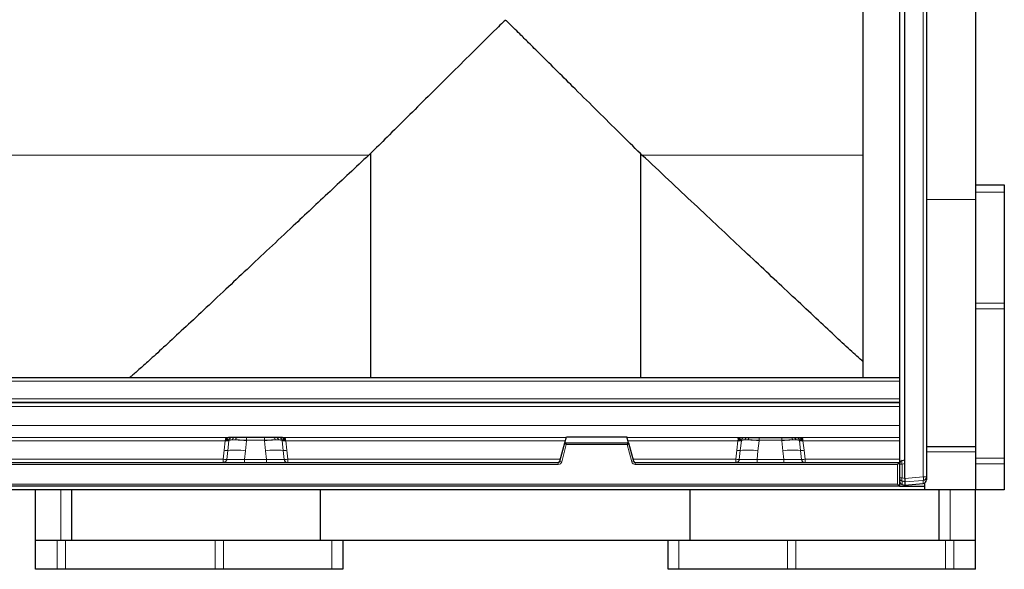
# Model space of a CAD drawing. Units: millimetres. Extents: x 0 to 420, y 0 to 297.
# Drawn here: x 107 to 162, y 53 to 83 of the extents above; entities that cross this region are included whole.
import ezdxf

# ---------------------------------------------------------------- set-up
doc = ezdxf.new("R2010")
doc.units = ezdxf.units.MM

msp = doc.modelspace()

# ---------------------------------------------------------------- linework, layer by layer
at = {"color": 8, "linetype": 'Continuous', "lineweight": 18}
for p, q in [((157.2956, 58.1092), (157.2956, 108.8753)), ((126.6235, 75.9043), (103.6404, 75.9043)), ((153.9781, 75.9043), (141.7328, 75.9043)), ((161.7781, 73.8523), (160.1781, 73.8523)), ((160.1781, 73.4389), (157.4781, 73.4389)), ((160.1781, 67.7134), (161.7781, 67.7134)), ((161.7781, 67.4022), (160.1781, 67.4022)), ((155.9781, 63.4045), (55.9781, 63.4045)), ((55.9781, 62.423), (155.9781, 62.423)), ((155.9781, 62.2364), (55.9781, 62.2364)), ((55.9781, 62.1917), (155.9781, 62.1917)), ((155.9781, 62.0051), (55.9781, 62.0051)), ((155.9781, 60.9438), (55.9781, 60.9438)), ((118.8539, 60.2745), (93.1024, 60.2745)), ((93.2807, 60.1071), (118.6756, 60.1071)), ((118.6756, 60.1071), (118.6158, 59.5751)), ((118.6756, 60.1071), (118.6784, 60.1206)), ((118.6784, 60.1206), (118.6865, 60.1721)), ((118.6865, 60.1721), (118.6892, 60.2131)), ((118.8116, 59.5633), (118.8707, 60.0952)), ((118.8735, 60.122), (118.8707, 60.0952)), ((118.8755, 60.143), (118.8735, 60.122)), ((119.2499, 60.1462), (119.0676, 60.1462)), ((119.7905, 59.5476), (119.8489, 60.1057)), ((119.8489, 60.1057), (119.8525, 60.1402)), ((119.8525, 60.1402), (119.8525, 60.2745)), ((119.8525, 60.1402), (120.8437, 60.1402)), ((120.8437, 60.1402), (120.8437, 60.2745)), ((120.8437, 60.1402), (120.8474, 60.1057)), ((120.8474, 60.1057), (120.9058, 59.5476)), ((121.6287, 60.1462), (121.4464, 60.1462)), ((121.8207, 60.143), (121.8228, 60.122)), ((121.8256, 60.0952), (121.8228, 60.122)), ((121.8256, 60.0952), (121.8847, 59.5633)), ((137.5449, 60.2745), (121.8424, 60.2745)), ((122.0071, 60.2131), (122.0098, 60.1721)), ((122.0098, 60.1721), (122.0178, 60.1206)), ((122.0178, 60.1206), (122.0207, 60.1071)), ((122.0805, 59.5751), (122.0207, 60.1071)), ((122.0207, 60.1071), (137.5001, 60.1071)), ((147.2139, 60.2745), (140.9114, 60.2745)), ((140.9562, 60.1071), (147.0356, 60.1071)), ((147.0356, 60.1071), (146.9758, 59.5751)), ((147.0356, 60.1071), (147.0384, 60.1206)), ((147.0384, 60.1206), (147.0465, 60.1721)), ((147.0465, 60.1721), (147.0492, 60.2131)), ((147.1716, 59.5633), (147.2307, 60.0952)), ((147.2335, 60.122), (147.2307, 60.0952)), ((147.2355, 60.143), (147.2335, 60.122)), ((147.6099, 60.1462), (147.4276, 60.1462)), ((148.2089, 60.1057), (148.1505, 59.5476)), ((148.2125, 60.1402), (148.2089, 60.1057)), ((148.2125, 60.2745), (148.2125, 60.1402)), ((148.2125, 60.1402), (149.4637, 60.1402)), ((149.4637, 60.2745), (149.4637, 60.1402)), ((149.4674, 60.1057), (149.4637, 60.1402)), ((149.4674, 60.1057), (149.5258, 59.5476)), ((150.0664, 60.1462), (150.2487, 60.1462)), ((150.4407, 60.143), (150.4428, 60.122)), ((150.4428, 60.122), (150.4456, 60.0952)), ((150.4456, 60.0952), (150.5047, 59.5633)), ((155.9781, 60.2745), (150.4624, 60.2745)), ((150.6271, 60.2131), (150.6298, 60.1721)), ((150.6298, 60.1721), (150.6378, 60.1206)), ((150.6378, 60.1206), (150.6407, 60.1071)), ((150.7005, 59.5751), (150.6407, 60.1071)), ((150.6407, 60.1071), (155.9781, 60.1071)), ((118.6158, 59.5751), (118.5603, 59.0801)), ((118.8116, 59.5633), (118.7567, 59.0685)), ((119.7405, 59.0714), (119.7905, 59.5476)), ((120.9058, 59.5476), (120.9558, 59.0714)), ((121.9396, 59.0685), (121.8847, 59.5633)), ((122.136, 59.0801), (122.0805, 59.5751)), ((137.5448, 59.8878), (137.291, 58.9405)), ((140.9114, 59.8878), (137.5448, 59.8878)), ((141.1653, 58.9405), (140.9114, 59.8878)), ((146.9758, 59.5751), (146.9203, 59.0801)), ((147.1716, 59.5633), (147.1167, 59.0685)), ((148.1505, 59.5476), (148.1005, 59.0714)), ((149.5258, 59.5476), (149.5758, 59.0714)), ((150.5047, 59.5633), (150.5596, 59.0685)), ((150.756, 59.0801), (150.7005, 59.5751)), ((160.1781, 59.4917), (157.4781, 59.4917)), ((93.396, 59.0801), (118.5603, 59.0801)), ((119.7405, 59.0714), (119.7405, 58.8923)), ((119.7405, 59.0714), (120.9558, 59.0714)), ((120.9558, 59.0714), (120.9558, 58.8923)), ((122.136, 59.0801), (137.2249, 59.0801)), ((137.0978, 58.7923), (137.0978, 58.8923)), ((137.1944, 58.9664), (137.291, 58.9405)), ((141.2619, 58.9664), (141.1653, 58.9405)), ((141.2314, 59.0801), (146.9203, 59.0801)), ((141.3585, 58.8923), (141.3585, 58.7923)), ((148.1005, 59.0714), (148.1005, 58.8923)), ((148.1005, 59.0714), (149.5758, 59.0714)), ((149.5758, 59.0714), (149.5758, 58.8923)), ((150.756, 59.0801), (155.9781, 59.0801)), ((156.2781, 58.8491), (156.1264, 58.8084)), ((160.1781, 59.1318), (161.7781, 59.1318)), ((137.0978, 58.7923), (74.8585, 58.7923)), ((155.8781, 58.7923), (141.3585, 58.7923)), ((155.8781, 57.6923), (155.8781, 58.7923)), ((156.1264, 58.8084), (155.9781, 58.8084)), ((156.1264, 58.8084), (156.1264, 58.0567)), ((161.7781, 58.8206), (160.1781, 58.8206)), ((156.1264, 58.0567), (155.9781, 58.0567)), ((156.1264, 58.0567), (156.2779, 58.0175)), ((156.1264, 57.8636), (156.1264, 57.6914)), ((156.2781, 58.0232), (157.2956, 58.1092)), ((157.2956, 57.9101), (156.2781, 57.8241)), ((157.2956, 58.1092), (157.4781, 58.1092)), ((157.2956, 57.7416), (157.2956, 57.9101)), ((56.0781, 57.6923), (155.8781, 57.6923)), ((109.5781, 54.5923), (109.5781, 57.3923)), ((156.1264, 57.6914), (156.2779, 57.6493)), ((156.2781, 57.6495), (157.2956, 57.7416)), ((158.7781, 57.3923), (158.7781, 54.5923)), ((109.3756, 52.9923), (109.3756, 54.5923)), ((109.8353, 54.5923), (109.8353, 52.9923)), ((118.1183, 52.9923), (118.1183, 54.5923)), ((118.5779, 54.5923), (118.5779, 52.9923)), ((124.5781, 52.9923), (124.5781, 54.5923)), ((143.7781, 54.5923), (143.7781, 52.9923)), ((149.7784, 52.9923), (149.7784, 54.5923)), ((150.238, 54.5923), (150.238, 52.9923)), ((158.521, 52.9923), (158.521, 54.5923)), ((158.9806, 54.5923), (158.9806, 52.9923))]:
    msp.add_line(p, q, dxfattribs=at)
at = {"color": 7, "linetype": 'Continuous', "lineweight": 25}
for p, q in [((157.4781, 108.8753), (157.4781, 58.1092)), ((156.2781, 58.8491), (156.2781, 108.1354)), ((155.9781, 104.8289), (155.9781, 62.1556)), ((153.9781, 63.5923), (153.9781, 103.3923)), ((160.1781, 93.346), (160.1781, 73.4389)), ((126.7108, 75.9862), (126.6235, 75.9043)), ((126.7108, 75.9862), (126.7108, 63.5923)), ((141.6454, 75.9862), (141.6454, 63.5923)), ((141.7328, 75.9043), (141.6454, 75.9862)), ((160.1781, 74.2523), (161.7781, 74.2523)), ((161.7781, 74.2523), (161.7781, 73.8523)), ((161.7781, 73.8523), (161.7781, 67.7134)), ((160.1781, 73.4389), (160.1781, 59.7923)), ((161.7781, 67.7134), (161.7781, 67.4022)), ((161.7781, 67.4022), (161.7781, 59.1318)), ((55.9781, 63.5923), (155.9781, 63.5923)), ((153.9781, 63.5923), (155.9781, 63.5923)), ((155.9781, 62.1556), (155.9781, 62.0051)), ((155.9781, 62.0051), (155.9781, 60.9438)), ((155.9781, 60.9438), (155.9781, 60.2745)), ((118.8596, 60.2745), (118.8539, 60.2745)), ((119.3397, 60.2745), (119.1848, 60.2745)), ((120.8437, 60.2745), (119.8525, 60.2745)), ((121.5115, 60.2745), (121.3566, 60.2745)), ((121.8424, 60.2745), (121.8367, 60.2745)), ((137.1944, 58.9664), (137.4681, 59.9878)), ((137.4681, 59.9878), (137.5591, 60.3273)), ((137.4681, 59.9878), (140.9882, 59.9878)), ((137.4681, 59.9878), (137.5448, 59.8878)), ((137.5591, 60.3273), (140.8972, 60.3273)), ((140.9882, 59.9878), (140.8972, 60.3273)), ((140.9882, 59.9878), (140.9114, 59.8878)), ((140.9882, 59.9878), (141.2619, 58.9664)), ((147.2139, 60.2745), (147.2196, 60.2745)), ((147.5448, 60.2745), (147.6997, 60.2745)), ((148.2125, 60.2745), (149.4637, 60.2745)), ((149.9766, 60.2745), (150.1315, 60.2745)), ((150.4567, 60.2745), (150.4624, 60.2745)), ((155.9781, 60.2745), (155.9781, 60.1071)), ((155.9781, 60.1071), (155.9781, 59.0801)), ((157.4781, 59.7923), (160.1781, 59.7923)), ((160.1781, 59.7923), (160.1781, 59.4917)), ((160.1781, 59.4917), (160.1781, 57.3923)), ((74.8585, 58.8923), (137.0978, 58.8923)), ((141.3585, 58.8923), (155.9781, 58.8923)), ((155.9781, 58.8923), (155.8781, 58.7923)), ((155.9781, 59.0801), (155.9781, 58.8923)), ((155.9781, 58.8923), (155.9781, 57.5923)), ((156.1264, 59.0016), (156.2781, 59.0423)), ((156.2781, 58.0232), (156.2781, 58.8491)), ((161.7781, 59.1318), (161.7781, 58.8206)), ((161.7781, 58.8206), (161.7781, 57.3923)), ((156.2779, 57.8244), (156.1264, 57.8636)), ((156.2781, 57.8241), (156.2781, 57.6495)), ((157.3781, 57.5923), (157.3781, 57.7676)), ((157.4781, 58.1092), (157.4781, 57.9408)), ((155.9781, 57.5923), (55.9781, 57.5923)), ((157.3781, 57.3923), (57.3781, 57.3923)), ((108.1781, 54.5923), (108.1781, 57.3923)), ((110.1781, 57.3923), (110.1781, 54.5923)), ((123.9501, 54.5923), (123.9501, 57.3923)), ((144.4061, 54.5923), (144.4061, 57.3923)), ((155.9781, 57.5923), (155.8781, 57.6923)), ((155.9781, 57.5923), (157.3781, 57.5923)), ((156.1247, 57.6917), (156.2773, 57.6494)), ((156.1264, 57.6914), (156.1247, 57.6917)), ((156.2778, 57.6493), (157.2962, 57.7416)), ((157.2962, 57.7416), (157.2956, 57.7416)), ((157.3781, 57.3923), (157.3781, 57.5923)), ((160.1781, 57.3923), (157.3781, 57.3923)), ((158.1781, 54.5923), (158.1781, 57.3923)), ((160.1781, 54.5923), (160.1781, 57.3923)), ((161.7781, 57.3923), (160.1781, 57.3923)), ((109.5781, 54.5923), (108.1781, 54.5923)), ((108.1781, 52.9923), (108.1781, 54.5923)), ((110.1781, 54.5923), (109.5781, 54.5923)), ((123.9501, 54.5923), (110.1781, 54.5923)), ((144.4061, 54.5923), (123.9501, 54.5923)), ((125.1781, 54.5923), (125.1781, 52.9923)), ((143.1781, 52.9923), (143.1781, 54.5923)), ((158.1781, 54.5923), (144.4061, 54.5923)), ((158.7781, 54.5923), (158.1781, 54.5923)), ((160.1781, 54.5923), (158.7781, 54.5923)), ((160.1781, 52.9923), (160.1781, 54.5923)), ((109.3756, 52.9923), (108.1781, 52.9923)), ((109.8353, 52.9923), (109.3756, 52.9923)), ((118.1183, 52.9923), (109.8353, 52.9923)), ((118.5779, 52.9923), (118.1183, 52.9923)), ((124.5781, 52.9923), (118.5779, 52.9923)), ((125.1781, 52.9923), (124.5781, 52.9923)), ((143.7781, 52.9923), (143.1781, 52.9923)), ((149.7784, 52.9923), (143.7781, 52.9923)), ((150.238, 52.9923), (149.7784, 52.9923)), ((158.521, 52.9923), (150.238, 52.9923)), ((158.9806, 52.9923), (158.521, 52.9923)), ((160.1781, 52.9923), (158.9806, 52.9923))]:
    msp.add_line(p, q, dxfattribs=at)
at = {"color": 8, "linetype": 'Continuous', "lineweight": 18, "flags": 128}
for points in [[(119.2499, 60.1462), (119.2536, 60.1722), (119.2601, 60.1966), (119.2691, 60.2188), (119.2803, 60.238), (119.2935, 60.2536), (119.308, 60.2651), (119.3236, 60.2721), (119.3397, 60.2745)], [(121.4464, 60.1462), (121.4427, 60.1722), (121.4362, 60.1966), (121.4272, 60.2188), (121.4159, 60.238), (121.4028, 60.2536), (121.3882, 60.2651), (121.3727, 60.2721), (121.3566, 60.2745)], [(147.6997, 60.2745), (147.6836, 60.2721), (147.668, 60.2651), (147.6535, 60.2536), (147.6403, 60.238), (147.6291, 60.2188), (147.6201, 60.1966), (147.6136, 60.1722), (147.6099, 60.1462)], [(149.9766, 60.2745), (149.9927, 60.2721), (150.0082, 60.2651), (150.0228, 60.2536), (150.0359, 60.238), (150.0472, 60.2188), (150.0562, 60.1966), (150.0627, 60.1722), (150.0664, 60.1462)]]:
    msp.add_lwpolyline(points, dxfattribs=at)
at = {"color": 8, "linetype": 'Continuous', "lineweight": 18}
for centre, radius, start, end in [((118.8464, 61.2959), 1.201, 261.82198, 271.15619), ((118.7717, 60.6956), 0.5826, 260.79113, 280.06763), ((118.7088, 60.6333), 0.4618, 267.23612, 279.5518), ((118.8872, 60.1765), 0.1018, 105.75477, 179.16957), ((119.0527, 59.4761), 0.6703, 88.72219, 105.50238), ((119.0229, 60.1261), 0.1483, 90.42097, 173.48681), ((119.1992, 60.1436), 0.1317, 96.29755, 178.85781), ((119.0186, 52.2863), 7.8634, 83.93929, 88.31497), ((121.6776, 52.2863), 7.8634, 91.68503, 96.06071), ((121.497, 60.1436), 0.1317, 1.1422, 83.70245), ((121.6436, 59.4761), 0.6703, 74.49762, 91.27781), ((121.6733, 60.1261), 0.1483, 6.51319, 89.57903), ((121.9246, 60.6956), 0.5826, 259.93237, 279.20887), ((121.8498, 61.2959), 1.201, 268.84381, 278.17802), ((121.809, 60.1765), 0.1018, 0.83043, 74.24523), ((121.9875, 60.6333), 0.4618, 260.4482, 272.76388), ((147.2064, 61.2959), 1.201, 261.82198, 271.15619), ((147.1317, 60.6956), 0.5826, 260.79113, 280.06763), ((147.0688, 60.6333), 0.4618, 267.23612, 279.5518), ((147.2472, 60.1765), 0.1018, 105.75477, 179.16957), ((147.4127, 59.4761), 0.6703, 88.72219, 105.50238), ((147.3829, 60.1261), 0.1483, 90.42097, 173.48681), ((147.5592, 60.1436), 0.1317, 96.29755, 178.8578), ((147.3786, 52.2863), 7.8634, 83.93929, 88.31497), ((150.2976, 52.2863), 7.8634, 91.68503, 96.06071), ((150.117, 60.1436), 0.1317, 1.14219, 83.70245), ((150.2636, 59.4761), 0.6703, 74.49762, 91.27781), ((150.2933, 60.1261), 0.1483, 6.51319, 89.57903), ((150.5446, 60.6956), 0.5826, 259.93237, 279.20887), ((150.4698, 61.2959), 1.201, 268.84381, 278.17802), ((150.429, 60.1765), 0.1018, 0.83057, 74.24472), ((150.6075, 60.6333), 0.4618, 260.4482, 272.76388), ((118.7834, 60.7227), 1.1597, 261.68948, 271.39156), ((119.2468, 56.1707), 3.4204, 80.85265, 97.30972), ((121.4495, 56.1707), 3.4204, 82.69028, 99.14735), ((121.9129, 60.7227), 1.1597, 268.60844, 278.31052), ((147.1434, 60.7227), 1.1597, 261.68948, 271.39156), ((147.6068, 56.1707), 3.4204, 80.85265, 97.30972), ((150.0695, 56.1707), 3.4204, 82.69028, 99.14735), ((150.5329, 60.7227), 1.1597, 268.60844, 278.31052), ((137.0978, 58.9923), 0.2, 270, 345), ((141.3585, 58.9923), 0.2, 195, 270), ((156.3285, 58.905), 0.2241, 154.463, 205.537), ((156.178, 58.0567), 0.1999, 180.01156, 255.02217), ((156.178, 57.8845), 0.1999, 180.01156, 255.02217), ((156.3445, 57.9601), 0.2385, 156.12566, 203.87434), ((156.6716, 58.0096), 0.6319, 350.93478, 9.06522), ((157.2782, 58.1093), 0.1999, 274.98065, 359.98457), ((157.2782, 57.9408), 0.1999, 274.98065, 359.98457)]:
    msp.add_arc(centre, radius, start, end, dxfattribs=at)
at = {"color": 7, "linetype": 'Continuous', "lineweight": 25}
for centre, radius, start, end in [((137.0978, 58.9923), 0.1, 270, 345), ((141.3585, 58.9923), 0.1, 195, 270), ((156.1781, 58.8084), 0.2, 105, 180), ((156.1781, 57.8844), 0.2, 180, 254.49229), ((157.2781, 57.9408), 0.2, 275.1767, 0)]:
    msp.add_arc(centre, radius, start, end, dxfattribs=at)
at = {"color": 8, "linetype": 'Continuous', "lineweight": 18}
for centre, major_axis, start_param, end_param in [((119.7536, 59.0923), (1.0077, 0.021), 3.2873425, 4.69888), ((120.9426, 59.0923), (1.0077, -0.021), 4.725898, 6.1374355), ((148.1136, 59.0923), (1.0077, 0.021), 3.2873425, 4.69888), ((149.5626, 59.0923), (1.0077, -0.021), 4.725898, 6.1374355)]:
    msp.add_ellipse(centre, major_axis=major_axis, ratio=0.0204674, start_param=start_param, end_param=end_param, dxfattribs=at)
at = {"color": 7, "linetype": 'Continuous', "lineweight": 25}
for centre, major_axis, ratio, start_param, end_param in [((156.2958, 58.0262), (0.0171, 0.2021), 0.0845542, 1.6212733, 3.0923555), ((155.7133, 57.977), (0.5645, 0.0528), 0.3526344, 6.221452, 6.2501875), ((155.7133, 57.977), (0.5648, -0.1529), 0.0115546, 0.0031276, 0.0318631), ((155.7133, 57.799), (0.5648, -0.1495), 0.011595, 6.2555182, 6.2862552)]:
    msp.add_ellipse(centre, major_axis=major_axis, ratio=ratio, start_param=start_param, end_param=end_param, dxfattribs=at)
for points, knots in [([(141.6454, 75.9862), (141.2684, 76.3593), (140.513, 77.1067), (139.2939, 78.3149), (138.1401, 79.4593), (137.0679, 80.5231), (136.208, 81.3768), (135.5081, 82.0708), (135.0209, 82.5553), (134.6755, 82.8949), (134.4586, 83.1136), (134.3158, 83.244), (134.2425, 83.3303), (134.1819, 83.3492), (134.1612, 83.3465), (134.1122, 83.3191), (133.9603, 83.1691), (133.3495, 82.5757), (132.3675, 81.5917), (131.0993, 80.3362), (129.9026, 79.1481), (128.738, 77.9934), (127.665, 76.9301), (127.0127, 76.2849), (126.7108, 75.9862)], [0, 0, 0, 0, 0.08399133, 0.16827544, 0.25237417, 0.31557887, 0.37878693, 0.41914999, 0.45038234, 0.47243113, 0.48520744, 0.4921189, 0.49904993, 0.49983481, 0.50062591, 0.50180366, 0.50738329, 0.52949403, 0.61800248, 0.69651126, 0.77532616, 0.85406357, 0.93246624, 1, 1, 1, 1]), ([(126.6235, 75.9043), (125.8994, 75.2284), (124.4512, 73.8767), (122.6349, 72.1711), (121.1157, 70.7432), (119.8697, 69.5714), (118.6439, 68.4195), (117.4621, 67.3112), (116.3418, 66.2652), (115.3547, 65.3504), (114.5544, 64.6178), (113.9505, 64.077), (113.5599, 63.7361), (113.423, 63.629), (113.3761, 63.5923)], [0, 0, 0, 0, 0.11182852, 0.22364302, 0.29996497, 0.37634117, 0.45264688, 0.53977801, 0.6268986, 0.7163125, 0.80571349, 0.88273503, 0.95975062, 1, 1, 1, 1]), ([(153.9781, 64.4626), (153.8616, 64.5672), (153.5359, 64.8597), (152.8336, 65.506), (151.8978, 66.3739), (150.8215, 67.3793), (149.6732, 68.4563), (148.4838, 69.5741), (147.275, 70.7108), (145.991, 71.9179), (144.635, 73.191), (143.2154, 74.5213), (142.2269, 75.4434), (141.7328, 75.9043)], [0, 0, 0, 0, 0.055221, 0.1544068, 0.2536037, 0.3552129, 0.4568331, 0.5461811, 0.6356066, 0.724972, 0.8166236, 0.9083357, 1, 1, 1, 1]), ([(118.6892, 60.2131), (118.6983, 60.224), (118.7165, 60.2458), (118.7558, 60.264), (118.803, 60.2732), (118.8365, 60.2741), (118.8539, 60.2745)], [0, 0, 0, 0, 0.2510847, 0.5012097, 0.7406195, 1, 1, 1, 1]), ([(119.0218, 60.2745), (119.0159, 60.2745), (119.0039, 60.2745), (118.9673, 60.2745), (118.9201, 60.2745), (118.8798, 60.2745), (118.8596, 60.2745)], [0, 0, 0, 0, 0.2500563, 0.5008594, 0.7502606, 1, 1, 1, 1]), ([(119.1848, 60.2745), (119.147, 60.2745), (119.0711, 60.2745), (119.0383, 60.2745), (119.0218, 60.2745)], [0, 0, 0, 0, 0.4984711, 1, 1, 1, 1]), ([(119.8525, 60.2745), (119.7598, 60.2745), (119.5748, 60.2745), (119.418, 60.2745), (119.3397, 60.2745)], [0, 0, 0, 0, 0.5009816, 1, 1, 1, 1]), ([(121.3566, 60.2745), (121.2783, 60.2745), (121.1215, 60.2745), (120.9364, 60.2745), (120.8437, 60.2745)], [0, 0, 0, 0, 0.4990159, 1, 1, 1, 1]), ([(121.6744, 60.2745), (121.658, 60.2745), (121.6252, 60.2745), (121.5493, 60.2745), (121.5115, 60.2745)], [0, 0, 0, 0, 0.501529, 1, 1, 1, 1]), ([(121.8367, 60.2745), (121.8165, 60.2745), (121.7761, 60.2745), (121.7289, 60.2745), (121.6923, 60.2745), (121.6804, 60.2745), (121.6744, 60.2745)], [0, 0, 0, 0, 0.24988, 0.50087047, 0.75007732, 1, 1, 1, 1]), ([(121.8424, 60.2745), (121.8598, 60.2741), (121.8933, 60.2732), (121.9405, 60.264), (121.9798, 60.2458), (121.998, 60.224), (122.0071, 60.2131)], [0, 0, 0, 0, 0.2593535, 0.4987894, 0.7489148, 1, 1, 1, 1]), ([(147.0492, 60.2131), (147.0583, 60.224), (147.0765, 60.2458), (147.1158, 60.264), (147.163, 60.2732), (147.1965, 60.2741), (147.2139, 60.2745)], [0, 0, 0, 0, 0.2510847, 0.5012097, 0.7406195, 1, 1, 1, 1]), ([(147.2196, 60.2745), (147.2398, 60.2745), (147.2802, 60.2745), (147.3274, 60.2745), (147.364, 60.2745), (147.3759, 60.2745), (147.3818, 60.2745)], [0, 0, 0, 0, 0.2498795, 0.5008696, 0.750077, 1, 1, 1, 1]), ([(147.3818, 60.2745), (147.3983, 60.2745), (147.4311, 60.2745), (147.507, 60.2745), (147.5448, 60.2745)], [0, 0, 0, 0, 0.501529, 1, 1, 1, 1]), ([(147.6997, 60.2745), (147.778, 60.2745), (147.9348, 60.2745), (148.1198, 60.2745), (148.2125, 60.2745)], [0, 0, 0, 0, 0.4990173, 1, 1, 1, 1]), ([(149.4637, 60.2745), (149.5564, 60.2745), (149.7415, 60.2745), (149.8983, 60.2745), (149.9766, 60.2745)], [0, 0, 0, 0, 0.5009852, 1, 1, 1, 1]), ([(150.1315, 60.2745), (150.1693, 60.2745), (150.2452, 60.2745), (150.278, 60.2745), (150.2944, 60.2745)], [0, 0, 0, 0, 0.4984709, 1, 1, 1, 1]), ([(150.2944, 60.2745), (150.3004, 60.2745), (150.3124, 60.2745), (150.349, 60.2745), (150.3962, 60.2745), (150.4365, 60.2745), (150.4567, 60.2745)], [0, 0, 0, 0, 0.2500546, 0.5008566, 0.7502597, 1, 1, 1, 1]), ([(150.4624, 60.2745), (150.4798, 60.2741), (150.5133, 60.2732), (150.5605, 60.264), (150.5998, 60.2458), (150.618, 60.224), (150.6271, 60.2131)], [0, 0, 0, 0, 0.2593535, 0.4987894, 0.7489148, 1, 1, 1, 1])]:
    msp.add_open_spline(points, degree=3, knots=knots, dxfattribs=at)
at = {"color": 8, "linetype": 'Continuous', "lineweight": 18}
for points, knots in [([(118.6892, 60.2131), (118.6934, 60.2131), (118.7024, 60.213), (118.7206, 60.2083), (118.7357, 60.2011), (118.7515, 60.1935), (118.7665, 60.1864), (118.7782, 60.1811), (118.7854, 60.1779)], [0, 0, 0, 0, 0.1096864, 0.2296011, 0.5005256, 0.589818, 0.7503202, 1, 1, 1, 1]), ([(118.8756, 60.143), (118.8671, 60.1469), (118.8502, 60.1547), (118.807, 60.1702), (118.7854, 60.1779)], [0, 0, 0, 0, 0.50019296, 1, 1, 1, 1]), ([(118.8755, 60.143), (118.8949, 60.1438), (118.9336, 60.1454), (119.0229, 60.1459), (119.0676, 60.1462)], [0, 0, 0, 0, 0.4996851, 1, 1, 1, 1]), ([(119.2499, 60.1462), (119.342, 60.1458), (119.5263, 60.1448), (119.7437, 60.1417), (119.8525, 60.1402)], [0, 0, 0, 0, 0.499609, 1, 1, 1, 1]), ([(120.8437, 60.1402), (120.9525, 60.1417), (121.17, 60.1448), (121.3543, 60.1458), (121.4464, 60.1462)], [0, 0, 0, 0, 0.500391, 1, 1, 1, 1]), ([(121.6287, 60.1462), (121.6734, 60.1459), (121.7627, 60.1454), (121.8014, 60.1438), (121.8207, 60.143)], [0, 0, 0, 0, 0.5003149, 1, 1, 1, 1]), ([(121.8207, 60.143), (121.8292, 60.1469), (121.8462, 60.1548), (121.8893, 60.1702), (121.9109, 60.1779)], [0, 0, 0, 0, 0.49881, 1, 1, 1, 1]), ([(121.9109, 60.1779), (121.9253, 60.1846), (121.947, 60.1946), (121.9738, 60.2073), (121.9915, 60.2127), (122.0013, 60.213), (122.0071, 60.2131)], [0, 0, 0, 0, 0.4995263, 0.7499547, 0.8512902, 1, 1, 1, 1]), ([(147.0492, 60.2131), (147.0534, 60.2131), (147.0624, 60.213), (147.0806, 60.2083), (147.0957, 60.2011), (147.1115, 60.1935), (147.1265, 60.1864), (147.1382, 60.1811), (147.1454, 60.1779)], [0, 0, 0, 0, 0.10968645, 0.22960112, 0.50052556, 0.58981799, 0.75032019, 1, 1, 1, 1]), ([(147.2356, 60.143), (147.2271, 60.1469), (147.2102, 60.1547), (147.1671, 60.1702), (147.1454, 60.1779)], [0, 0, 0, 0, 0.4988216, 1, 1, 1, 1]), ([(147.2355, 60.143), (147.2549, 60.1438), (147.2936, 60.1454), (147.3829, 60.1459), (147.4276, 60.1462)], [0, 0, 0, 0, 0.4996851, 1, 1, 1, 1]), ([(147.6099, 60.1462), (147.702, 60.1458), (147.8863, 60.1448), (148.1037, 60.1417), (148.2125, 60.1402)], [0, 0, 0, 0, 0.4996059, 1, 1, 1, 1]), ([(149.4637, 60.1402), (149.5725, 60.1417), (149.79, 60.1448), (149.9743, 60.1458), (150.0664, 60.1462)], [0, 0, 0, 0, 0.5003941, 1, 1, 1, 1]), ([(150.2487, 60.1462), (150.2934, 60.1459), (150.3827, 60.1454), (150.4214, 60.1438), (150.4407, 60.143)], [0, 0, 0, 0, 0.5003149, 1, 1, 1, 1]), ([(150.4407, 60.143), (150.4492, 60.1469), (150.4662, 60.1548), (150.5093, 60.1702), (150.5309, 60.1779)], [0, 0, 0, 0, 0.50018, 1, 1, 1, 1]), ([(150.5309, 60.1779), (150.5453, 60.1846), (150.567, 60.1946), (150.5938, 60.2073), (150.6115, 60.2127), (150.6213, 60.213), (150.6271, 60.2131)], [0, 0, 0, 0, 0.4995263, 0.7499547, 0.8512902, 1, 1, 1, 1]), ([(118.5603, 59.0801), (118.5854, 59.0775), (118.6346, 59.0725), (118.6962, 59.0683), (118.7401, 59.0665), (118.7512, 59.0679), (118.7567, 59.0685)], [0, 0, 0, 0, 0.26756, 0.5229678, 0.7668499, 1, 1, 1, 1]), ([(121.9396, 59.0685), (121.945, 59.0679), (121.9562, 59.0665), (122, 59.0683), (122.0617, 59.0725), (122.1108, 59.0775), (122.136, 59.0801)], [0, 0, 0, 0, 0.2331501, 0.4770322, 0.73244, 1, 1, 1, 1]), ([(146.9203, 59.0801), (146.9454, 59.0775), (146.9946, 59.0725), (147.0562, 59.0683), (147.1001, 59.0665), (147.1112, 59.0679), (147.1167, 59.0685)], [0, 0, 0, 0, 0.26756001, 0.52296778, 0.7668499, 1, 1, 1, 1]), ([(150.5596, 59.0685), (150.565, 59.0679), (150.5762, 59.0665), (150.62, 59.0683), (150.6817, 59.0725), (150.7308, 59.0775), (150.756, 59.0801)], [0, 0, 0, 0, 0.2331501, 0.4770322, 0.73244, 1, 1, 1, 1])]:
    msp.add_open_spline(points, degree=3, knots=knots, dxfattribs=at)
for points in [[(118.5603, 59.0801), (118.5603, 59.0551), (118.5603, 59.0051), (118.5603, 58.9435), (118.5603, 58.9006), (118.5603, 58.895), (118.5603, 58.8923)], [(122.136, 59.0801), (122.136, 59.0551), (122.136, 59.0051), (122.136, 58.9435), (122.136, 58.9006), (122.136, 58.895), (122.136, 58.8923)], [(146.9203, 59.0801), (146.9203, 59.0551), (146.9203, 59.0051), (146.9203, 58.9435), (146.9203, 58.9006), (146.9203, 58.895), (146.9203, 58.8923)], [(150.756, 58.8923), (150.756, 58.895), (150.756, 58.9006), (150.756, 58.9435), (150.756, 59.0051), (150.756, 59.0551), (150.756, 59.0801)]]:
    msp.add_open_spline(points, degree=3, dxfattribs=at)
at = {"color": 7, "linetype": 'Continuous', "lineweight": 25}
for points in [[(118.7567, 59.0685), (118.7513, 59.0448), (118.7406, 58.9973), (118.6942, 58.9397), (118.6321, 58.8999), (118.5842, 58.8948), (118.5603, 58.8923)], [(121.9396, 59.0685), (121.9449, 59.0448), (121.9557, 58.9973), (122.0021, 58.9397), (122.0641, 58.8999), (122.112, 58.8948), (122.136, 58.8923)], [(147.1167, 59.0685), (147.1113, 59.0448), (147.1006, 58.9973), (147.0542, 58.9397), (146.9921, 58.8999), (146.9442, 58.8948), (146.9203, 58.8923)], [(150.5596, 59.0685), (150.5649, 59.0448), (150.5757, 58.9973), (150.6221, 58.9397), (150.6841, 58.8999), (150.732, 58.8948), (150.756, 58.8923)]]:
    msp.add_open_spline(points, degree=3, dxfattribs=at)

doc.saveas('drawing.dxf')
